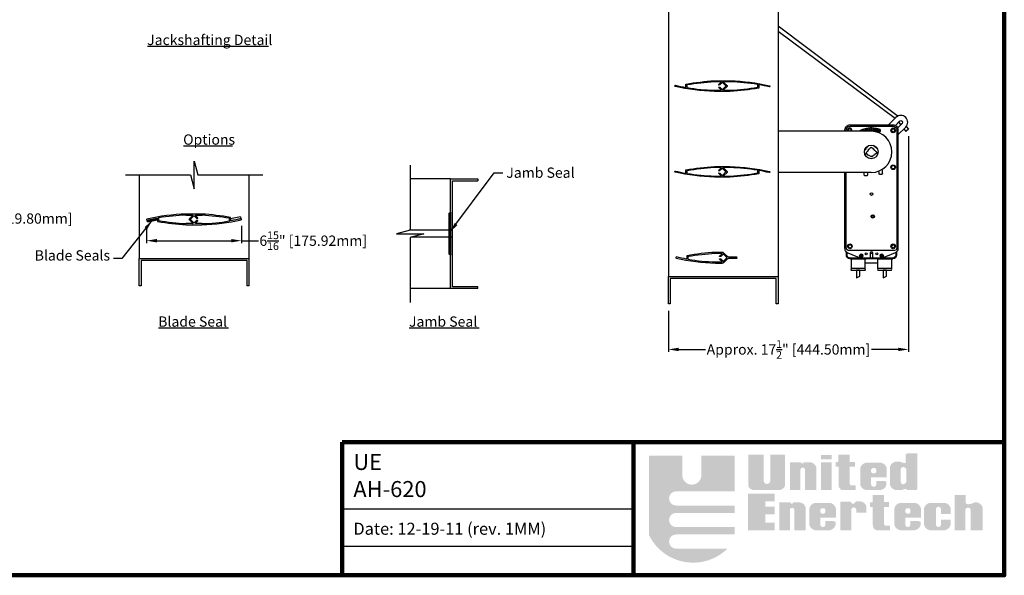
# Model space of a CAD drawing. Units: inches. Extents: x 390 to 514, y 13 to 92.
# Drawn here: x 442 to 514, y 13 to 53 of the extents above; entities that cross this region are included whole.
import ezdxf

# ---------------------------------------------------------------- set-up
doc = ezdxf.new("R2010")
doc.units = ezdxf.units.IN
doc.header["$MEASUREMENT"] = 0
doc.layers.add('Blades', color=251, linetype='Continuous', lineweight=25)
doc.layers.add('Dimensions', color=1, linetype='Continuous')
doc.styles.get("Standard").update_dxf_attribs({"font": 'ARIAL.TTF', "height": 0.75})
doc.dimstyles.get("Standard").update_dxf_attribs({"dimtxt": 0.18, "dimasz": 0.75, "dimexe": 0.18, "dimexo": 0.5, "dimgap": 0.25, "dimtad": 0, "dimtih": 1, "dimtoh": 1, "dimdec": 4, "dimzin": 0, "dimdsep": 46, "dimlunit": 5, "dimtxsty": 'Standard', "dimcen": 0, "dimadec": 3, "dimazin": 0, "dimtfac": 0.75, "dimtdec": 4, "dimtofl": 0, "dimtmove": 0, "dimatfit": 3, "dimfxl": 0, "dimtolj": 1, "dimtzin": 0, "dimarcsym": 0})

# ---------------------------------------------------------------- blocks, each defined once
blk = doc.blocks.new('*D12')
at = {"color": 0, "lineweight": -2}
for p, q in [((506.712, 44.505), (506.712, 28.779)), ((489.212, 31.774), (489.212, 28.779)), ((489.962, 28.959), (491.908, 28.959)), ((505.962, 28.959), (504.016, 28.959))]:
    blk.add_line(p, q, dxfattribs=at)
at = {"color": 0}
for points in [[(489.962, 29.084), (489.962, 28.834), (489.212, 28.959)], [(505.962, 29.084), (505.962, 28.834), (506.712, 28.959)]]:
    blk.add_solid(points, dxfattribs=at)
at = {"layer": 'Defpoints', "color": 0}
for p in [(506.712, 45.005), (489.212, 32.274), (506.712, 28.959)]:
    blk.add_point(p, dxfattribs=at)
at = {"color": 0, "insert": (497.962, 28.959), "char_height": 0.75, "attachment_point": 5}
blk.add_mtext('\\A1;Approx. 17{\\H0.750000x;\\S1/2;}" [444.50mm]', dxfattribs=at)
blk = doc.blocks.new('*D13')
at = {"layer": 'Defpoints', "color": 0}
for p in [(433.078, 36.997), (438.668, 36.997), (433.078, 36.218)]:
    blk.add_point(p, dxfattribs=at)
at = {"layer": 'Dimensions', "color": 0, "lineweight": -2}
for p, q in [((438.668, 37.747), (438.668, 38.497)), ((438.668, 38.497), (439.418, 38.497)), ((433.578, 36.997), (438.848, 36.997)), ((433.578, 36.218), (438.848, 36.218)), ((438.668, 35.468), (438.668, 34.718))]:
    blk.add_line(p, q, dxfattribs=at)
at = {"layer": 'Dimensions', "color": 0}
for points in [[(438.543, 37.747), (438.793, 37.747), (438.668, 36.997)], [(438.543, 35.468), (438.793, 35.468), (438.668, 36.218)]]:
    blk.add_solid(points, dxfattribs=at)
at = {"layer": 'Dimensions', "color": 0, "insert": (442.653, 38.497), "char_height": 0.75, "attachment_point": 5}
blk.add_mtext('\\A1;{\\H0.750000x;\\S3/4;}" [19.80mm]', dxfattribs=at)
blk = doc.blocks.new('*D14')
at = {"layer": 'Defpoints', "color": 0}
for p in [(451.189, 38.409), (458.115, 38.458), (451.189, 36.882)]:
    blk.add_point(p, dxfattribs=at)
at = {"layer": 'Dimensions', "color": 0, "lineweight": -2}
for p, q in [((451.189, 37.909), (451.189, 36.702)), ((458.115, 37.958), (458.115, 36.702)), ((451.939, 36.882), (457.365, 36.882)), ((458.115, 36.882), (459.35, 36.882))]:
    blk.add_line(p, q, dxfattribs=at)
at = {"layer": 'Dimensions', "color": 0}
for points in [[(451.939, 37.007), (451.939, 36.757), (451.189, 36.882)], [(457.365, 37.007), (457.365, 36.757), (458.115, 36.882)]]:
    blk.add_solid(points, dxfattribs=at)
at = {"layer": 'Dimensions', "color": 0, "insert": (463.333, 36.882), "char_height": 0.75, "attachment_point": 5}
blk.add_mtext('\\A1;6{\\H0.750000x;\\S15/16;}" [175.92mm]', dxfattribs=at)

msp = doc.modelspace()

# ---------------------------------------------------------------- hatches: boundary and pattern name
h = msp.add_hatch(color=4)
h.paths.add_polyline_path([(473.33464, 37.63979), (473.23623, 37.63979), (473.23623, 37.13979), (473.33464, 37.13979)])
h.paths.add_polyline_path([(473.33464, 37.13979), (473.23623, 37.13979), (473.23623, 35.88979), (473.33464, 35.82729)])
h.paths.add_polyline_path([(473.33464, 38.95229), (473.23623, 38.88979), (473.23623, 37.63979), (473.33464, 37.63979)])
msp.add_hatch(color=4).paths.add_polyline_path([(451.60279, 38.45816), (451.58897, 38.45535, 0.00622104), (451.23577, 38.37874), (451.26314, 38.24417), (451.98946, 38.39191), (451.98946, 38.39224), (451.96218, 38.52638, 0.0062965)])
h = msp.add_hatch(color=256)
h.paths.add_polyline_path([(494.0513, 21.23001), (491.61847, 21.23001), (491.61847, 19.80729, -1), (490.22405, 19.80729), (490.22405, 21.23001), (487.79122, 21.23001), (487.79122, 15.45019, 0.51277615), (493.51693, 14.44243), (489.77902, 14.44243, -1), (489.77902, 15.47983), (494.0513, 15.47983), (494.0513, 16.01335), (489.77902, 16.01335, -1), (489.77902, 17.05076), (494.0513, 17.05076), (494.0513, 17.58428), (489.77902, 17.58428, -1), (489.77902, 18.62168), (494.0513, 18.62168)])
h.paths.add_polyline_path([(496.15778, 21.28929), (495.03037, 21.28929), (495.03037, 19.007, 0.33108413), (495.48092, 18.71336), (497.25, 18.71336, 0.33108413), (497.70054, 19.007), (497.70054, 21.28929), (496.63247, 21.28929), (496.63247, 19.39233, -1), (496.15778, 19.39233)])
h.paths.add_polyline_path([(498.83057, 20.18097, -1), (499.16444, 20.18097), (499.16444, 18.71336), (499.99244, 18.71336), (499.99244, 20.35442, 0.29800323), (499.57487, 20.74134), (499.08169, 20.74134, -0.8397653), (498.86425, 20.74134), (498.06935, 20.74134), (498.06935, 18.71336), (498.83057, 18.71336)])
h.paths.add_polyline_path([(501.11551, 20.73555), (500.33847, 20.73555), (500.33847, 18.71336), (501.11551, 18.71336)])
h.paths.add_polyline_path([(501.11551, 21.27224), (500.32888, 21.27224), (500.32888, 20.95598), (501.11551, 20.95598)])
h.paths.add_polyline_path([(502.80389, 20.76557), (502.42016, 20.76557), (502.42016, 21.2831), (501.60475, 21.2831), (501.60475, 20.75599), (501.41289, 20.75599), (501.41289, 20.41097), (501.61435, 20.41097), (501.61435, 19.11715, 0.35440909), (501.869, 18.71336), (502.87088, 18.71336), (502.87088, 19.04896), (502.52317, 19.04896, -0.33472438), (502.42016, 19.26448), (502.42016, 20.41097), (502.80389, 20.41097)])
h.paths.add_polyline_path([(505.12531, 20.03677), (505.12531, 20.2034), (505.12531, 20.31497, 0.29800323), (504.70774, 20.70188), (503.61069, 20.70188, 0.29800323), (503.19312, 20.31497), (503.19312, 20.18974), (503.19312, 20.05043), (503.19312, 19.10028, 0.29800323), (503.61069, 18.71336), (504.68609, 18.71336, 0.29800323), (505.10366, 19.10028), (505.10366, 19.31687, 0.13119533), (504.86292, 19.38276), (504.36465, 19.38276), (504.36465, 19.14024, -1), (503.98293, 19.14024), (503.98293, 19.63365), (505.12531, 19.63365)])
h.paths.add_polyline_path([(503.98755, 20.05043), (503.98755, 20.18974, -0.25827309), (504.09419, 20.31267), (504.26371, 20.31267, -0.36784673), (504.35668, 20.18854), (504.35668, 20.05163, -0.36784673), (504.26371, 19.9275), (504.09419, 19.9275, -0.25827309)], flags=16)
h.paths.add_polyline_path([(507.35437, 21.392), (506.6334, 21.392), (506.55504, 21.34502), (506.50802, 21.31371), (506.50802, 20.6665), (506.33327, 20.6971), (506.2468, 20.72392), (506.06394, 20.78267), (505.77359, 20.78267, 0.29800323), (505.35602, 20.39575), (505.35602, 19.10028, 0.29800323), (505.77359, 18.71336), (506.18399, 18.71336), (506.2937, 18.74468), (506.33327, 18.76247), (506.5248, 18.80357), (506.63411, 18.71336), (507.29333, 18.71336), (507.35437, 18.78643)])
h.paths.add_polyline_path([(506.33327, 20.40274), (506.50802, 20.31373, -0.14852519), (506.54196, 20.20199), (506.54196, 19.32833, -0.14852519), (506.50802, 19.2166), (506.33327, 19.12758, -0.40290976), (506.14016, 19.32833), (506.14016, 20.20199, -0.40290976)], flags=16)
h.paths.add_polyline_path([(502.54474, 17.26657, -1), (502.90778, 17.26657), (502.90778, 17.07797), (503.6484, 17.07797), (503.6484, 17.4987, 0.29800323), (503.23083, 17.88561), (502.89326, 17.88561), (502.67543, 17.6873), (502.4576, 17.8759), (501.73151, 17.8759), (501.73151, 15.78677), (502.54474, 15.78677)])
h.paths.add_polyline_path([(501.41727, 17.11018), (501.41727, 17.27681), (501.41727, 17.38837, 0.29800323), (500.9997, 17.77529), (499.90265, 17.77529, 0.29800323), (499.48508, 17.38837), (499.48508, 17.26315), (499.48508, 17.12383), (499.48508, 16.17368, 0.29800323), (499.90265, 15.78677), (500.97805, 15.78677, 0.29800323), (501.39562, 16.17368), (501.39562, 16.39027, 0.13119533), (501.15488, 16.45616), (500.65661, 16.45616), (500.65661, 16.21365, -1), (500.27489, 16.21365), (500.27489, 16.70705), (501.41727, 16.70705)])
h.paths.add_polyline_path([(500.55568, 17.00091), (500.38615, 17.00091, -0.25827309), (500.27951, 17.12383), (500.27951, 17.26315, -0.25827309), (500.38615, 17.38608), (500.55568, 17.38608, -0.36784673), (500.64864, 17.26195), (500.64864, 17.12504, -0.36784673)], flags=16)
h.paths.add_polyline_path([(499.22529, 17.42782, 0.29800323), (498.80772, 17.81474), (498.31454, 17.81474, -0.8397653), (498.09711, 17.81474), (497.3022, 17.81474), (497.3022, 15.78677), (498.06342, 15.78677), (498.06342, 17.25438, -1), (498.39729, 17.25438), (498.39729, 15.78677), (499.22529, 15.78677)])
h.paths.add_polyline_path([(496.9515, 17.4937), (496.28434, 17.4937), (496.28434, 17.89199), (496.9515, 17.89199), (496.9515, 18.44471), (495.02325, 18.44471), (495.02325, 15.78677), (496.9515, 15.78677), (496.9515, 16.33949), (496.28434, 16.33949), (496.28434, 16.93285), (496.9515, 16.93285)])
h.paths.add_polyline_path([(504.91497, 17.48438), (505.29869, 17.48438), (505.29869, 17.83898), (504.91497, 17.83898), (504.91497, 18.3565), (504.09956, 18.3565), (504.09956, 17.82939), (503.9077, 17.82939), (503.9077, 17.48438), (504.10915, 17.48438), (504.10915, 16.19056, 0.35440909), (504.3638, 15.78677), (505.36568, 15.78677), (505.36568, 16.12237), (505.01797, 16.12237, -0.33472438), (504.91497, 16.33788)])
h.paths.add_polyline_path([(507.61468, 17.11018), (507.61468, 17.27681), (507.61468, 17.38837, 0.29800323), (507.19711, 17.77529), (506.10006, 17.77529, 0.29800323), (505.68249, 17.38837), (505.68249, 17.26315), (505.68249, 17.12383), (505.68249, 16.17368, 0.29800323), (506.10006, 15.78677), (507.17546, 15.78677, 0.29800323), (507.59303, 16.17368), (507.59303, 16.39027, 0.13119533), (507.35229, 16.45616), (506.85402, 16.45616), (506.85402, 16.21365, -1), (506.4723, 16.21365), (506.4723, 16.70705), (507.61468, 16.70705)])
h.paths.add_polyline_path([(506.47692, 17.12383), (506.47692, 17.26315, -0.25827309), (506.58356, 17.38608), (506.75308, 17.38608, -0.36784673), (506.84605, 17.26195), (506.84605, 17.12504, -0.36784673), (506.75308, 17.00091), (506.58356, 17.00091, -0.25827309)], flags=16)
h.paths.add_polyline_path([(508.71024, 17.31437, -1), (509.07329, 17.31437), (509.07329, 16.95764), (509.77844, 16.95764), (509.77844, 17.38837, 0.29800323), (509.36087, 17.77529), (508.26382, 17.77529, 0.29800323), (507.84625, 17.38837), (507.84625, 16.17368, 0.29800323), (508.26382, 15.78677), (509.36087, 15.78677, 0.29800323), (509.77844, 16.17368), (509.77844, 16.5654), (509.07329, 16.5654), (509.07329, 16.2027, -1), (508.71024, 16.2027)])
h.paths.add_polyline_path([(511.25019, 17.2316), (511.25019, 15.78677), (512.1215, 15.78677), (512.1215, 17.39119, 0.41182903), (511.51159, 17.81192, -0.11311645), (511.09045, 17.68135, -0.37431559), (510.87262, 17.81192), (510.87262, 18.36322), (510.07392, 18.36322), (510.07392, 15.78677), (510.84358, 15.78677), (510.84358, 17.2316, -1)])

# ---------------------------------------------------------------- linework, layer by layer
for p, q in [((489.21163, 57.07773), (489.21163, 34.27379)), ((497.21163, 57.07773), (497.21163, 34.27379)), ((497.21163, 52.54007), (505.94824, 45.96371)), ((497.21163, 52.13874), (505.74961, 45.81182)), ((505.26231, 45.32451), (505.79847, 45.86067)), ((505.75092, 45.28279), (506.06363, 45.59551)), ((505.9117, 45.09002), (506.24041, 45.41873)), ((505.9847, 45.51658), (506.14143, 45.31975)), ((506.55138, 45.20626), (506.71163, 45.00501)), ((503.99742, 44.85251), (497.21163, 44.85251)), ((505.94068, 44.58867), (506.50557, 45.15357)), ((506.37652, 45.02451), (506.51605, 44.84928)), ((506.71163, 45.00501), (506.51605, 44.84928)), ((450.65113, 41.66967), (450.65113, 35.58424)), ((458.65113, 41.66967), (458.65113, 35.58424)), ((503.99742, 41.85251), (497.21163, 41.85251)), ((473.33464, 41.38979), (470.40058, 41.38979)), ((473.33464, 33.38979), (473.33464, 41.38979)), ((473.33464, 41.38979), (475.33464, 41.38979)), ((473.46914, 41.25529), (475.33464, 41.25529)), ((473.46914, 33.52429), (473.46914, 41.25529)), ((475.33464, 41.38979), (475.33464, 41.25529)), ((473.40934, 37.63979), (470.3336, 37.63979)), ((473.40934, 37.13979), (470.46757, 37.13979)), ((473.33464, 33.38979), (470.40058, 33.38979)), ((475.33464, 33.38979), (473.33464, 33.38979)), ((475.33464, 33.52429), (473.46914, 33.52429)), ((475.33464, 33.38979), (475.33464, 33.52429)), ((465.44871, 17.35145), (486.67832, 17.35145)), ((465.44871, 14.61939), (486.67832, 14.61939))]:
    msp.add_line(p, q)
at = {"color": 4}
for p, q in [((451.23484, 38.38332), (451.96122, 38.53107)), ((451.26314, 38.24417), (451.23484, 38.38332)), ((451.26314, 38.24417), (451.98953, 38.39192)), ((451.98953, 38.39192), (451.96122, 38.53107)), ((458.03487, 38.6212), (457.30848, 38.47345)), ((457.30848, 38.47345), (457.33679, 38.3343)), ((458.06317, 38.48205), (457.33679, 38.3343)), ((458.03487, 38.6212), (458.06317, 38.48205))]:
    msp.add_line(p, q, dxfattribs=at)
at = {"color": 7}
for p, q in [((504.10341, 35.94495), (503.92132, 35.94495)), ((503.31383, 35.84786), (503.20616, 35.73509)), ((503.20743, 35.84909), (503.31253, 35.73394)), ((504.48409, 35.24689), (503.5332, 35.24689)), ((504.81347, 35.84786), (504.70584, 35.73509)), ((504.7071, 35.84909), (504.81224, 35.73394)), ((503.15946, 34.723), (502.91559, 34.723)), ((502.91559, 34.723), (502.91754, 34.16524)), ((503.15746, 34.28917), (503.15946, 34.723)), ((505.09883, 34.72572), (504.85496, 34.72572)), ((504.85496, 34.72572), (504.85695, 34.16796)), ((505.09683, 34.29189), (505.09883, 34.72572)), ((502.91754, 34.16524), (503.15746, 34.28917)), ((504.85695, 34.16796), (505.09683, 34.29189))]:
    msp.add_line(p, q, dxfattribs=at)
at = {"lineweight": 100}
for p, q in [((513.69086, 22.20073), (465.44871, 22.20073)), ((465.44871, 22.20073), (465.44871, 12.50218)), ((486.67832, 22.20073), (486.67832, 12.50218))]:
    msp.add_line(p, q, dxfattribs=at)
msp.add_lwpolyline([(390.18116, 12.50218), (513.69086, 12.50218), (513.69086, 92.42022), (390.18116, 92.42022)], close=True, dxfattribs=at)
for points in [[(449.65113, 41.66967), (454.38318, 41.66967), (454.65113, 40.66967), (454.65113, 42.66967), (454.91908, 41.66967), (459.65113, 41.66967)], [(470.40058, 42.38979), (470.40058, 37.65774), (469.40058, 37.38979), (471.40058, 37.38979), (470.40058, 37.12184), (470.40058, 32.38979)]]:
    msp.add_lwpolyline(points)
at = {"color": 4}
msp.add_lwpolyline([(473.23623, 35.88979), (473.23623, 38.88979), (473.33464, 38.95229), (473.33464, 35.82729)], close=True, dxfattribs=at)
for points in [[(458.51663, 33.58424), (458.51663, 35.44974), (450.78563, 35.44974), (450.78563, 33.58424), (450.65113, 33.58424), (450.65113, 35.58424), (458.65113, 35.58424), (458.65113, 33.58424)], [(497.07713, 32.27379), (497.07713, 34.13929), (489.34613, 34.13929), (489.34613, 32.27379), (489.21163, 32.27379), (489.21163, 34.27379), (497.21163, 34.27379), (497.21163, 32.27379)]]:
    msp.add_lwpolyline(points, close=True)
for centre, radius in [((506.15202, 45.50712), 0.125), ((503.99742, 43.35251), 0.5)]:
    msp.add_circle(centre, radius)
at = {"color": 7}
for centre, radius in [((504.44046, 44.9501), 0.04235), ((504.57811, 44.90377), 0.04236), ((504.00625, 40.28049), 0.09636), ((504.10334, 38.65071), 0.12435), ((504.10334, 38.65071), 0.07105), ((503.62204, 35.92535), 0.07224), ((504.40445, 35.92992), 0.07224), ((503.26145, 35.78885), 0.02454), ((504.7591, 35.79008), 0.02454)]:
    msp.add_circle(centre, radius, dxfattribs=at)
for centre, radius, start, end in [((506.15202, 45.50712), 0.5, 315, 135), ((503.99742, 43.35251), 1.5, 270, 90)]:
    msp.add_arc(centre, radius, start, end)
for centre, major_axis, ratio, start_param, end_param in [((502.42923, 44.92065), (0, 0.17236), 0.94772, 4.30594792, 8.26042269), ((502.42923, 44.92064), (0, 0.12503), 0.947635, 4.13610679, 8.43026382), ((503.30877, 44.8469), (0, 0.04235), 0.968764, -1.43782572, 1.43782572)]:
    msp.add_ellipse(centre, major_axis=major_axis, ratio=ratio, start_param=start_param, end_param=end_param, dxfattribs=at)
for centre, major_axis, ratio in [((503.43715, 44.90647), (0, -0.04235), 0.968764), ((503.57879, 44.95014), (0, -0.04235), 0.968764), ((503.71782, 44.98191), (0, -0.04235), 0.96967), ((503.86606, 45.00043), (0, -0.04235), 0.968764), ((504.01426, 45.00969), (0, -0.04235), 0.96967), ((504.15322, 44.99776), (0, -0.04235), 0.96967), ((504.29621, 44.98055), (0, -0.04235), 0.96967), ((505.59201, 44.92065), (0, -0.17236), 0.948165), ((505.59201, 44.92064), (0, -0.12503), 0.948248), ((505.59201, 42.23597), (0, -0.17236), 0.948165), ((505.59201, 42.23601), (0, -0.12504), 0.948175), ((502.43901, 36.47178), (0, -0.17234), 0.948048), ((502.43901, 36.4718), (0, -0.12504), 0.947869), ((505.59201, 36.47178), (0, -0.17234), 0.94827), ((505.59201, 36.4718), (0, -0.12504), 0.948175), ((503.26218, 35.78687), (0, -0.12912), 0.948181), ((504.76186, 35.78687), (0, -0.12912), 0.948478)]:
    msp.add_ellipse(centre, major_axis=major_axis, ratio=ratio, dxfattribs=at)
for points in [[(502.08091, 44.98808), (502.08183, 45.04824), (502.13436, 45.1664), (502.19537, 45.22095)], [(502.19537, 45.22095), (502.25944, 45.27819), (502.37486, 45.32089), (502.43981, 45.31991)], [(502.43981, 45.31991), (502.4961, 45.31907), (505.56241, 45.32566), (505.59891, 45.32474)], [(505.59147, 45.217), (505.62982, 45.21395), (505.69485, 45.19272), (505.74922, 45.14629)], [(505.59891, 45.32474), (505.63772, 45.32377), (505.72123, 45.32185), (505.82622, 45.22722)], [(505.82622, 45.22722), (505.92545, 45.13778), (505.93995, 44.97386), (505.94048, 44.9386)], [(502.08028, 44.85251), (502.08049, 44.937), (502.0807, 44.98426), (502.08091, 44.98808)], [(502.17297, 44.85251), (502.173, 44.90212), (502.17303, 44.92884), (502.17305, 44.92986)], [(502.17305, 44.92986), (502.17305, 44.98032), (502.21703, 45.09318), (502.26811, 45.1443)], [(503.36153, 44.9779), (503.28212, 44.94525), (503.23063, 44.9207), (503.12269, 44.85251)], [(503.77074, 45.08112), (503.59497, 45.05357), (503.5031, 45.03613), (503.36153, 44.9779)], [(503.55802, 44.85251), (503.63071, 44.87533), (503.68214, 44.88781), (503.78002, 44.89979)], [(504.30679, 45.06791), (504.13071, 45.10099), (503.94812, 45.10892), (503.77074, 45.08112)], [(503.78002, 44.89979), (503.87013, 44.91084), (503.9084, 44.92098), (504.00763, 44.91968)], [(504.00763, 44.91968), (504.09973, 44.91845), (504.14927, 44.91968), (504.2181, 44.9104)], [(504.2181, 44.9104), (504.2824, 44.90175), (504.32692, 44.89406), (504.39015, 44.87598)], [(504.63901, 44.97526), (504.5821, 45.0057), (504.38279, 45.05363), (504.30679, 45.06791)], [(504.39015, 44.87598), (504.45342, 44.8579), (504.49464, 44.84903), (504.52915, 44.83495)], [(504.52915, 44.83495), (504.56485, 44.8204), (504.59422, 44.81365), (504.62259, 44.81711)], [(504.62259, 44.81711), (504.64959, 44.8204), (504.66811, 44.85215), (504.67605, 44.87334)], [(504.67605, 44.87334), (504.68398, 44.89452), (504.67858, 44.95411), (504.63901, 44.97526)], [(505.74922, 45.14629), (505.81142, 45.09315), (505.86019, 44.98438), (505.86065, 44.93927)], [(505.86065, 44.93927), (505.86157, 44.93927), (505.85965, 36.5134), (505.85981, 36.46693)], [(505.94048, 44.9386), (505.94129, 44.93935), (505.93972, 36.50381), (505.93956, 36.46463)], [(503.80816, 43.81531), (503.75924, 43.76598), (503.69609, 43.69197), (503.66269, 43.65271)], [(503.66269, 43.65271), (503.63422, 43.61922), (503.56064, 43.52607), (503.50896, 43.45935)], [(503.65632, 43.21002), (503.65632, 43.21002), (503.61079, 43.17788), (503.54794, 43.13349)], [(503.68355, 43.20607), (503.68355, 43.20607), (503.65632, 43.21002), (503.65632, 43.21002)], [(503.68032, 43.18215), (503.68032, 43.18215), (503.68355, 43.20607), (503.68355, 43.20607)], [(503.70072, 43.17536), (503.70072, 43.17536), (503.68032, 43.18215), (503.68032, 43.18215)], [(503.70632, 43.15097), (503.70632, 43.15097), (503.70072, 43.17536), (503.70072, 43.17536)], [(503.735, 43.15128), (503.735, 43.15128), (503.70632, 43.15097), (503.70632, 43.15097)], [(503.74022, 43.11485), (503.74022, 43.11485), (503.735, 43.15128), (503.735, 43.15128)], [(503.77388, 43.13015), (503.77388, 43.13015), (503.74022, 43.11485), (503.74022, 43.11485)], [(503.76821, 43.43671), (503.76821, 43.43671), (503.76576, 43.48583), (503.76821, 43.49074)], [(503.76821, 43.49074), (503.77066, 43.49561), (503.80011, 43.49561), (503.80011, 43.49561)], [(503.77925, 43.08828), (503.77925, 43.08828), (503.77388, 43.13015), (503.77388, 43.13015)], [(503.80502, 43.11159), (503.80502, 43.11159), (503.77925, 43.08828), (503.77925, 43.08828)], [(503.80011, 43.49561), (503.80011, 43.49561), (503.82711, 43.51283), (503.82711, 43.51283)], [(503.81361, 43.07724), (503.81361, 43.07724), (503.80502, 43.11159), (503.80502, 43.11159)], [(503.84666, 43.08859), (503.84666, 43.08859), (503.81361, 43.07724), (503.81361, 43.07724)], [(503.82465, 43.55209), (503.82465, 43.55209), (503.83938, 43.56923), (503.83938, 43.56923)], [(503.82711, 43.51283), (503.82711, 43.51283), (503.82465, 43.55209), (503.82465, 43.55209)], [(503.83938, 43.56923), (503.83938, 43.56923), (503.86882, 43.56682), (503.86882, 43.56682)], [(503.85184, 43.05741), (503.85184, 43.05741), (503.84666, 43.08859), (503.84666, 43.08859)], [(503.87619, 43.08092), (503.87619, 43.08092), (503.85184, 43.05741), (503.85184, 43.05741)], [(503.86882, 43.56682), (503.86882, 43.56682), (503.886, 43.5889), (503.886, 43.5889)], [(503.886, 43.5889), (503.886, 43.5889), (503.87619, 43.61835), (503.87864, 43.62571)], [(503.89336, 43.04165), (503.89336, 43.04165), (503.87619, 43.08092), (503.87619, 43.08092)], [(503.87864, 43.62571), (503.88109, 43.63308), (503.92036, 43.63062), (503.92036, 43.63062)], [(503.90901, 43.06777), (503.90901, 43.06777), (503.89336, 43.04165), (503.89336, 43.04165)], [(503.94022, 43.03659), (503.94022, 43.03659), (503.90901, 43.06777), (503.90901, 43.06777)], [(503.92036, 43.63062), (503.92036, 43.63062), (503.93508, 43.65022), (503.93508, 43.65022)], [(503.93508, 43.65022), (503.93508, 43.65022), (503.95717, 43.67479), (503.95717, 43.67479)], [(503.95579, 43.06777), (503.95579, 43.06777), (503.94022, 43.03659), (503.94022, 43.03659)], [(504.01817, 42.99499), (504.01817, 42.99499), (503.95579, 43.06777), (503.95579, 43.06777)], [(504.02097, 43.66743), (504.02097, 43.66743), (504.02097, 43.66498), (504.03324, 43.65516)], [(504.03324, 43.65516), (504.04551, 43.64535), (504.07005, 43.64535), (504.07742, 43.64044)], [(504.09617, 43.07298), (504.09617, 43.07298), (504.039, 43.0002), (504.039, 43.0002)], [(504.07742, 43.64044), (504.08478, 43.63549), (504.08236, 43.61099), (504.08723, 43.60363)], [(504.08723, 43.60363), (504.09214, 43.59626), (504.12159, 43.60363), (504.13386, 43.59381)], [(504.11699, 43.0522), (504.11699, 43.0522), (504.09617, 43.07298), (504.09617, 43.07298)], [(504.13256, 43.08859), (504.13256, 43.08859), (504.11699, 43.0522), (504.11699, 43.0522)], [(504.16208, 43.07847), (504.16208, 43.07847), (504.13256, 43.08859), (504.13256, 43.08859)], [(504.13386, 43.59381), (504.14613, 43.58396), (504.15104, 43.56923), (504.15104, 43.56923)], [(504.15104, 43.56923), (504.15104, 43.56923), (504.14368, 43.54964), (504.15595, 43.53737)], [(504.19398, 43.09564), (504.19398, 43.09564), (504.15855, 43.10937), (504.15855, 43.10937)], [(504.15855, 43.10937), (504.15855, 43.10937), (504.16208, 43.07847), (504.16208, 43.07847)], [(504.1949, 43.12498), (504.1949, 43.12498), (504.19398, 43.09564), (504.19398, 43.09564)], [(504.22834, 43.12264), (504.22834, 43.12264), (504.1949, 43.12498), (504.1949, 43.12498)], [(504.21975, 43.48825), (504.2222, 43.47602), (504.24674, 43.46129), (504.24674, 43.46129)], [(504.23654, 43.15097), (504.23654, 43.15097), (504.22834, 43.12264), (504.22834, 43.12264)], [(504.26515, 43.15086), (504.26515, 43.15086), (504.23654, 43.15097), (504.23654, 43.15097)], [(504.24674, 43.46129), (504.24674, 43.46129), (504.28463, 43.43177), (504.3081, 43.41463)], [(504.26645, 43.18583), (504.26645, 43.18583), (504.26515, 43.15086), (504.26515, 43.15086)], [(504.2946, 43.17904), (504.2946, 43.17904), (504.26645, 43.18583), (504.26645, 43.18583)], [(504.29767, 43.21183), (504.29767, 43.21183), (504.2946, 43.17904), (504.2946, 43.17904)], [(504.32163, 43.20849), (504.32163, 43.20849), (504.29767, 43.21183), (504.29767, 43.21183)], [(504.3081, 43.41463), (504.32635, 43.40132), (504.38133, 43.3593), (504.40541, 43.33944)], [(504.32489, 43.23414), (504.32489, 43.23414), (504.32163, 43.20849), (504.32163, 43.20849)], [(504.34491, 43.24288), (504.34491, 43.24288), (504.32489, 43.23414), (504.32489, 43.23414)], [(504.36212, 43.27724), (504.36212, 43.27724), (504.34372, 43.26371), (504.34372, 43.26371)], [(504.34372, 43.26371), (504.34372, 43.26371), (504.34491, 43.24288), (504.34491, 43.24288)], [(504.4798, 43.22095), (504.41127, 43.25373), (504.36212, 43.27724), (504.36212, 43.27724)], [(504.40541, 43.33944), (504.42957, 43.31953), (504.44031, 43.30266), (504.44521, 43.28545)], [(504.44521, 43.28545), (504.45012, 43.26827), (504.45534, 43.23794), (504.45534, 43.23794)], [(504.45534, 43.23794), (504.45534, 43.23794), (504.46532, 43.23312), (504.48102, 43.22553)], [(504.039, 43.0002), (504.039, 43.0002), (504.01817, 42.99499), (504.01817, 42.99499)], [(502.07735, 36.32636), (502.07582, 36.36771), (502.07634, 39.38982), (502.07761, 41.85251)], [(502.17179, 36.44143), (502.17147, 36.497), (502.17181, 39.44611), (502.17223, 41.85251)], [(503.49305, 41.64186), (503.49112, 41.65516), (503.48104, 41.76022), (503.47232, 41.85251)], [(503.51138, 41.60643), (503.49915, 41.61376), (503.49428, 41.63327), (503.49305, 41.64186)], [(503.68247, 41.6174), (503.68247, 41.6174), (503.54804, 41.6003), (503.54804, 41.6003)], [(503.70809, 41.6345), (503.69712, 41.62231), (503.68247, 41.6174), (503.68247, 41.6174)], [(503.70259, 41.85251), (503.71073, 41.76361), (503.71909, 41.67238), (503.71909, 41.67238)], [(503.71909, 41.67238), (503.71909, 41.65896), (503.71629, 41.64355), (503.70809, 41.6345)], [(504.57953, 41.7406), (504.57755, 41.75441), (504.5668, 41.86664), (504.55786, 41.96115)], [(504.59782, 41.70517), (504.58563, 41.71253), (504.5808, 41.73205), (504.57953, 41.7406)], [(504.63452, 41.69907), (504.63452, 41.69907), (504.61128, 41.69712), (504.59782, 41.70517)], [(504.76892, 41.71617), (504.76892, 41.71617), (504.63452, 41.69907), (504.63452, 41.69907)], [(504.79461, 41.73327), (504.78356, 41.72104), (504.76892, 41.71617), (504.76892, 41.71617)], [(504.77802, 42.07163), (504.78669, 41.97702), (504.80557, 41.77116), (504.80557, 41.77116)], [(504.80557, 41.77116), (504.80557, 41.75774), (504.80281, 41.74236), (504.79461, 41.73327)], [(503.54804, 41.6003), (503.54804, 41.6003), (503.5248, 41.59838), (503.51138, 41.60643)], [(502.22923, 36.22049), (502.17907, 36.28518), (502.17232, 36.34745), (502.17179, 36.44143)], [(502.19755, 35.74663), (502.19495, 35.80695), (502.19663, 35.95131), (502.19809, 36.042)], [(502.38276, 36.16635), (502.34733, 36.16788), (502.27118, 36.16635), (502.22923, 36.22049)], [(502.24326, 35.77202), (502.24096, 35.82102), (502.24219, 35.93275), (502.24349, 36.01274)], [(503.30409, 35.57243), (503.30409, 35.57243), (502.31681, 35.96746), (502.31681, 35.96746)], [(505.60812, 36.1619), (505.57629, 36.16224), (502.41826, 36.16477), (502.38276, 36.16635)], [(504.11032, 35.98513), (504.10901, 36.0272), (504.06607, 36.06569), (504.01446, 36.06608)], [(504.10917, 35.5852), (504.10917, 35.5852), (504.11062, 35.97459), (504.11032, 35.98513)], [(505.74662, 35.9971), (505.74662, 35.9971), (504.74806, 35.5852), (504.74806, 35.5852)], [(505.80804, 36.19948), (505.76103, 36.16604), (505.6399, 36.16159), (505.60812, 36.1619)], [(505.90149, 36.15197), (505.84677, 36.05166), (505.74662, 35.9971), (505.74662, 35.9971)], [(505.77905, 36.0127), (505.77909, 35.95162), (505.77909, 35.87531), (505.77898, 35.84947)], [(505.85981, 36.46693), (505.85996, 36.41601), (505.87323, 36.24583), (505.80804, 36.19948)], [(505.82476, 36.04917), (505.82484, 35.97758), (505.82488, 35.86803), (505.82468, 35.83425)], [(505.93956, 36.46463), (505.93933, 36.42548), (505.94278, 36.2277), (505.90149, 36.15197)], [(502.26922, 35.62266), (502.23498, 35.65292), (502.20139, 35.70982), (502.19755, 35.74663)], [(502.31316, 35.66239), (502.27976, 35.68915), (502.2471, 35.73946), (502.24326, 35.77202)], [(502.49495, 35.56603), (502.49495, 35.56603), (503.61924, 35.56818), (503.61924, 35.56818)], [(502.53483, 35.54391), (502.52425, 35.55656), (502.49495, 35.56603), (502.49495, 35.56603)], [(502.54557, 35.51085), (502.54557, 35.51085), (502.54534, 35.53125), (502.53483, 35.54391)], [(502.54557, 34.8633), (502.54557, 34.8633), (502.54557, 35.51085), (502.54557, 35.51085)], [(503.91668, 35.57466), (503.91668, 35.57466), (503.30409, 35.57243), (503.30409, 35.57243)], [(503.53101, 35.50617), (503.53101, 35.50617), (503.52963, 34.86291), (503.52963, 34.86291)], [(503.54896, 35.55081), (503.53193, 35.53194), (503.53101, 35.50617), (503.53101, 35.50617)], [(503.61924, 35.56818), (503.61924, 35.56818), (503.55985, 35.56292), (503.54896, 35.55081)], [(504.74806, 35.5852), (504.74806, 35.5852), (504.10917, 35.5852), (504.10917, 35.5852)], [(504.43436, 35.56875), (504.43436, 35.56875), (505.55865, 35.5709), (505.55865, 35.5709)], [(504.4742, 35.54667), (504.4637, 35.55932), (504.43436, 35.56875), (504.43436, 35.56875)], [(504.48502, 35.51358), (504.48502, 35.51358), (504.48479, 35.53401), (504.4742, 35.54667)], [(504.48502, 34.86602), (504.48502, 34.86602), (504.48502, 35.51358), (504.48502, 35.51358)], [(505.47038, 35.50894), (505.47038, 35.50894), (505.469, 34.86567), (505.469, 34.86567)], [(505.48833, 35.55357), (505.4713, 35.5347), (505.47038, 35.50894), (505.47038, 35.50894)], [(505.55865, 35.5709), (505.55865, 35.5709), (505.4993, 35.56569), (505.48833, 35.55357)], [(505.77898, 35.84947), (505.77852, 35.78916), (505.75336, 35.715), (505.71053, 35.6778)], [(505.82468, 35.83425), (505.8243, 35.76603), (505.79846, 35.68217), (505.75459, 35.64007)], [(502.57172, 34.86084), (502.57172, 34.86084), (502.50147, 34.81487), (502.50377, 34.76889)], [(502.50377, 34.76889), (502.50573, 34.72898), (502.54771, 34.72491), (502.54771, 34.72491)], [(503.52963, 34.86291), (503.52963, 34.86291), (502.54557, 34.8633), (502.54557, 34.8633)], [(502.54771, 34.72491), (502.54771, 34.72491), (503.51529, 34.72691), (503.51529, 34.72691)], [(503.51928, 34.86084), (503.51928, 34.86084), (502.57172, 34.86084), (502.57172, 34.86084)], [(504.51109, 34.8636), (504.51109, 34.8636), (504.44092, 34.81759), (504.44314, 34.77162)], [(504.44314, 34.77162), (504.44514, 34.7317), (504.48716, 34.72763), (504.48716, 34.72763)], [(505.469, 34.86567), (505.469, 34.86567), (504.48502, 34.86602), (504.48502, 34.86602)], [(504.48716, 34.72763), (504.48716, 34.72763), (505.4547, 34.72963), (505.4547, 34.72963)], [(505.45873, 34.8636), (505.45873, 34.8636), (504.51109, 34.8636), (504.51109, 34.8636)]]:
    msp.add_open_spline(points, degree=3, dxfattribs=at)
for points, knots in [([(502.26811, 45.1443), (502.31926, 45.19541), (502.41658, 45.22482), (502.44863, 45.22482), (502.4726, 45.22482), (505.59132, 45.21794), (505.59147, 45.217)], [10, 10, 10, 10, 11, 11, 11, 12, 12, 12, 12]), ([(504.44432, 43.57673), (504.40648, 43.60885), (504.36808, 43.64068), (504.34, 43.66252), (504.27986, 43.7093), (504.1701, 43.79896), (504.12198, 43.83675)], [2.57616833, 2.57616833, 2.57616833, 2.57616833, 3, 3, 3, 3.90759808, 3.90759808, 3.90759808, 3.90759808]), ([(503.58661, 43.15696), (503.58661, 43.15696), (503.57189, 43.17663), (503.58416, 43.20607), (503.59643, 43.23552), (503.61361, 43.26739), (503.63324, 43.28947), (503.65287, 43.31156), (503.76821, 43.43671), (503.76821, 43.43671)], [12, 12, 12, 12, 13, 13, 13, 14, 14, 14, 15, 15, 15, 15]), ([(503.95717, 43.67479), (503.95717, 43.67479), (503.96457, 43.68461), (503.98416, 43.68461), (504.0038, 43.68461), (504.02097, 43.66743), (504.02097, 43.66743)], [26, 26, 26, 26, 27, 27, 27, 28, 28, 28, 28]), ([(504.15595, 43.53737), (504.16822, 43.52506), (504.20993, 43.54715), (504.21484, 43.53242), (504.21975, 43.5177), (504.2173, 43.50052), (504.21975, 43.48825)], [34, 34, 34, 34, 35, 35, 35, 36, 36, 36, 36]), ([(502.31681, 35.96746), (502.31681, 35.96746), (502.2099, 36.01627), (502.15879, 36.08015), (502.10768, 36.14403), (502.08037, 36.24476), (502.07735, 36.32636)], [14, 14, 14, 14, 15, 15, 15, 16, 16, 16, 16]), ([(504.01446, 36.06608), (503.96227, 36.06638), (503.91668, 36.01684), (503.91668, 35.98705), (503.91668, 35.97045), (503.91668, 35.57466), (503.91668, 35.57466)], [10, 10, 10, 10, 11, 11, 11, 12, 12, 12, 12]), ([(505.75459, 35.64007), (505.70804, 35.59556), (505.65965, 35.57424), (505.5802, 35.57424), (505.50658, 35.57424), (502.47961, 35.56645), (502.42808, 35.56645), (502.37655, 35.56645), (502.30216, 35.5936), (502.26922, 35.62266)], [2, 2, 2, 2, 3, 3, 3, 4, 4, 4, 5, 5, 5, 5]), ([(505.71053, 35.6778), (505.66525, 35.63839), (505.61805, 35.6196), (505.54063, 35.6196), (505.46885, 35.6196), (502.51834, 35.61273), (502.46803, 35.61273), (502.4178, 35.61273), (502.34533, 35.6367), (502.31316, 35.66239)], [2, 2, 2, 2, 3, 3, 3, 4, 4, 4, 5, 5, 5, 5]), ([(503.51529, 34.72691), (503.51529, 34.72691), (503.56725, 34.73691), (503.56725, 34.76889), (503.56725, 34.81487), (503.51928, 34.86084), (503.51928, 34.86084)], [0, 0, 0, 0, 1, 1, 1, 2, 2, 2, 2]), ([(505.4547, 34.72963), (505.4547, 34.72963), (505.50666, 34.73964), (505.50666, 34.77162), (505.50666, 34.81759), (505.45873, 34.8636), (505.45873, 34.8636)], [0, 0, 0, 0, 1, 1, 1, 2, 2, 2, 2])]:
    msp.add_open_spline(points, degree=3, knots=knots, dxfattribs=at)
at = {"layer": 'Blades'}
for p, q in [((490.56146, 48.21303), (490.56146, 48.05048)), ((493.0361, 48.45815), (492.56568, 48.45815)), ((492.87741, 48.26083), (493.04741, 48.43083)), ((492.95404, 48.23095), (492.88978, 48.23095)), ((493.13278, 48.40306), (492.96536, 48.23564)), ((493.39724, 48.15826), (493.15244, 48.40306)), ((493.15244, 47.8938), (493.39724, 48.1386)), ((493.2378, 48.43083), (493.37469, 48.29394)), ((493.50889, 48.13712), (493.2378, 47.86603)), ((493.72122, 48.45815), (493.24911, 48.45815)), ((493.40367, 48.26496), (493.50889, 48.15975)), ((495.72428, 48.08281), (495.72428, 48.24737)), ((492.57039, 47.83872), (493.03611, 47.83872)), ((493.04742, 47.86603), (492.87681, 48.03667)), ((492.88776, 48.06309), (492.95689, 48.06309)), ((492.96821, 48.05841), (493.13278, 47.8938)), ((493.24911, 47.83872), (493.71957, 47.83872)), ((490.56146, 41.96303), (490.56146, 41.80048)), ((493.0361, 42.20815), (492.56568, 42.20815)), ((493.04742, 41.61603), (492.87681, 41.78667)), ((492.87741, 42.01083), (493.04741, 42.18083)), ((492.88776, 41.81309), (492.95689, 41.81309)), ((492.95404, 41.98095), (492.88978, 41.98095)), ((493.13278, 42.15306), (492.96536, 41.98564)), ((492.96821, 41.80841), (493.13278, 41.6438)), ((493.39724, 41.90826), (493.15244, 42.15306)), ((493.15244, 41.6438), (493.39724, 41.8886)), ((493.2378, 42.18083), (493.37469, 42.04394)), ((493.50889, 41.88712), (493.2378, 41.61603)), ((493.72122, 42.20815), (493.24911, 42.20815)), ((493.40367, 42.01496), (493.50889, 41.90975)), ((495.72428, 41.83281), (495.72428, 41.99737)), ((492.57039, 41.58872), (493.03611, 41.58872)), ((493.24911, 41.58872), (493.71957, 41.58872)), ((452.06944, 38.53141), (452.06944, 38.36885)), ((454.07251, 38.74218), (454.54463, 38.74218)), ((454.54463, 38.12275), (454.07416, 38.12275)), ((454.39006, 38.549), (454.28485, 38.44378)), ((454.28485, 38.42115), (454.55594, 38.15007)), ((454.3965, 38.4423), (454.6413, 38.6871)), ((454.6413, 38.17784), (454.3965, 38.42264)), ((454.55594, 38.71487), (454.41905, 38.57798)), ((454.66096, 38.6871), (454.82838, 38.51968)), ((454.82553, 38.34244), (454.66096, 38.17784)), ((454.91633, 38.54486), (454.74632, 38.71487)), ((454.74632, 38.15006), (454.91692, 38.32071)), ((455.22335, 38.12275), (454.75763, 38.12275)), ((454.75764, 38.74218), (455.22806, 38.74218)), ((454.90598, 38.34713), (454.83685, 38.34713)), ((454.8397, 38.51499), (454.90396, 38.51499)), ((457.23226, 38.33251), (457.23226, 38.49707))]:
    msp.add_line(p, q, dxfattribs=at)
for points in [[(492.56312, 48.53815), (493.72238, 48.53815, -0.00719272), (493.72284, 48.53814, -0.04933879), (496.57485, 48.17291, -1), (496.55692, 48.09494, 0.01289102), (495.82305, 48.24385, 0.46626854), (495.80428, 48.22809), (495.80428, 48.01516, -0.36565418), (495.79096, 47.99939, -0.02637459), (493.72311, 47.75875, -0.01577991), (493.7221, 47.75872), (492.56901, 47.75872, -0.04948293), (489.7088, 48.12579, -1), (489.72677, 48.20374, 0.01292806), (490.46268, 48.05405, 0.46639372), (490.48146, 48.06981), (490.48146, 48.28067, -0.36560343), (490.49477, 48.29644, -0.02620349), (492.5621, 48.53812, -0.01599571)], [(492.56312, 42.28815), (493.72238, 42.28815, -0.00719272), (493.72284, 42.28814, -0.04933879), (496.57485, 41.92291, -1), (496.55692, 41.84494, 0.01289102), (495.82305, 41.99385, 0.46626854), (495.80428, 41.97809), (495.80428, 41.76516, -0.36565418), (495.79096, 41.74939, -0.02637459), (493.72311, 41.50875, -0.01577991), (493.7221, 41.50872), (492.56901, 41.50872, -0.04948293), (489.7088, 41.87579, -1), (489.72677, 41.95374, 0.01292806), (490.46268, 41.80405, 0.46639372), (490.48146, 41.81981), (490.48146, 42.03067, -0.36560343), (490.49477, 42.04644, -0.02620349), (492.5621, 42.28812, -0.01599571)], [(455.23062, 38.82218), (454.07136, 38.82218, 0.00719272), (454.0709, 38.82218, 0.04933879), (451.21889, 38.45695, 1), (451.23681, 38.37898, -0.01289102), (451.97069, 38.52788, -0.46626854), (451.98946, 38.51213), (451.98946, 38.2992, 0.36565418), (452.00278, 38.28342, 0.02637459), (454.07063, 38.04278, 0.01577991), (454.07164, 38.04275), (455.22473, 38.04275, 0.04948293), (458.08493, 38.40982, 1), (458.06697, 38.48778, -0.01292806), (457.33106, 38.33809, -0.46639372), (457.31228, 38.35385), (457.31228, 38.56471, 0.36560343), (457.29897, 38.58048, 0.02620349), (455.23164, 38.82215, 0.01599571)], [(489.78433, 35.61944, 0.04948754), (492.64479, 35.2523), (493.14212, 35.2523, 0.19891237), (493.25526, 35.29917), (493.51125, 35.55516, -0.19891237), (493.62438, 35.60202), (494.17839, 35.60202, 1), (494.17839, 35.68202), (493.62438, 35.68202, -0.19891237), (493.51125, 35.72888), (493.25526, 35.98487, 0.19891237), (493.14212, 36.03174), (492.63839, 36.03174, 0.02620994), (490.57056, 35.79003, 0.36560343), (490.55725, 35.77426), (490.55725, 35.56315, -0.46634342), (490.53847, 35.54739, -0.01384073), (489.8028, 35.6983, 0.98181981)], [(490.65168, 35.52797, 0.03200266), (492.64479, 35.3333), (493.10877, 35.3333, 0.66817864), (493.12008, 35.36062), (493.04702, 35.43367, 0.2309607), (493.03375, 35.43824, -0.48795004), (493.0226, 35.44939, 0.2309607), (493.01804, 35.46266), (492.94498, 35.53571, -0.66817864), (492.95629, 35.56303), (493.02842, 35.56303, -0.19891237), (493.03973, 35.55834), (493.20862, 35.38946, -0.16296514), (493.21315, 35.38036, 0.86964526), (493.22363, 35.38036, -0.16296514), (493.22817, 35.38946), (493.47096, 35.63225, -0.16296514), (493.48005, 35.63678, 0.86964526), (493.48005, 35.64726, -0.16296514), (493.47096, 35.65179), (493.22817, 35.89458, -0.16296514), (493.22363, 35.90368, 0.86964526), (493.21315, 35.90368, -0.16296514), (493.20862, 35.89458), (493.03973, 35.7257, -0.19891237), (493.02842, 35.72101), (492.95629, 35.72101, -0.66817864), (492.94498, 35.74832), (493.12008, 35.92342, 0.66817864), (493.10877, 35.95074), (492.63839, 35.95074, 0.02488208), (490.65163, 35.72186, 0.36682722), (490.63825, 35.70607), (490.63825, 35.54377, 0.36770812)]]:
    msp.add_lwpolyline(points, format="xyb", close=True, dxfattribs=at)
for centre, radius, start, end in [((490.57746, 48.21303), 0.016, 99.474083, 180), ((493.83257, 28.70709), 19.79168, 93.6730428, 99.474083), ((492.56568, 48.44215), 0.016, 90, 93.6730428), ((492.88978, 48.24845), 0.0175, 135, 270), ((492.95404, 48.24695), 0.016, 270, 315), ((493.0361, 48.44215), 0.016, 315, 90), ((493.12146, 48.41437), 0.016, 315, 353.2039498), ((493.14261, 48.41185), 0.00529, 6.7960502, 173.2039498), ((493.16375, 48.41437), 0.016, 186.7960502, 225), ((493.24911, 48.44215), 0.016, 90, 225), ((493.386, 48.30526), 0.016, 225, 277.0201276), ((493.38918, 48.27945), 0.01, 352.9798724, 97.0201276), ((493.40855, 48.16958), 0.016, 225, 263.2039498), ((493.40855, 48.12729), 0.016, 96.7960502, 135), ((493.41499, 48.27627), 0.016, 172.9798724, 225), ((493.40603, 48.14843), 0.00529, 276.7960502, 83.2039498), ((493.49757, 48.14843), 0.016, 315, 45), ((493.72122, 48.44215), 0.016, 88.3470399, 90), ((493.30271, 33.93954), 14.52464, 80.4561684, 88.3470399), ((495.70828, 48.08281), 0.016, 279.4625466, 360), ((495.70828, 48.24737), 0.016, 360, 80.4561684), ((490.57746, 48.05048), 0.016, 180, 260.4326358), ((492.9889, 62.35732), 14.52464, 260.4326358, 268.3470399), ((492.57039, 47.85472), 0.016, 268.3470399, 270), ((492.88776, 48.04761), 0.01548, 90, 224.9943112), ((492.95689, 48.04709), 0.016, 44.9943112, 90), ((493.03611, 47.85472), 0.016, 270, 44.9943112), ((493.12146, 47.88249), 0.016, 6.7933705, 44.9943112), ((493.14261, 47.88501), 0.00529, 186.7933705, 353.2039498), ((493.16375, 47.88249), 0.016, 135, 173.2039498), ((493.24911, 47.85472), 0.016, 135, 270), ((493.71957, 47.85472), 0.016, 270, 273.6235451), ((492.47763, 67.46622), 19.66679, 273.6235451, 279.4625466), ((490.57746, 41.96303), 0.016, 99.474083, 180), ((490.57746, 41.80048), 0.016, 180, 260.4326358), ((492.9889, 56.10732), 14.52464, 260.4326358, 268.3470399), ((493.83257, 22.45709), 19.79168, 93.6730428, 99.474083), ((492.56568, 42.19215), 0.016, 90, 93.6730428), ((492.88978, 41.99845), 0.0175, 135, 270), ((492.88776, 41.79761), 0.01548, 90, 224.9943112), ((492.95404, 41.99695), 0.016, 270, 315), ((492.95689, 41.79709), 0.016, 44.9943112, 90), ((493.0361, 42.19215), 0.016, 315, 90), ((493.03611, 41.60472), 0.016, 270, 44.9943112), ((493.12146, 42.16437), 0.016, 315, 353.2039498), ((493.12146, 41.63249), 0.016, 6.7933705, 44.9943112), ((493.14261, 42.16185), 0.00529, 6.7960502, 173.2039498), ((493.14261, 41.63501), 0.00529, 186.7933705, 353.2039498), ((493.16375, 42.16437), 0.016, 186.7960502, 225), ((493.16375, 41.63249), 0.016, 135, 173.2039498), ((493.24911, 42.19215), 0.016, 90, 225), ((493.24911, 41.60472), 0.016, 135, 270), ((493.386, 42.05526), 0.016, 225, 277.0201276), ((493.38918, 42.02945), 0.01, 352.9798724, 97.0201276), ((493.40855, 41.91958), 0.016, 225, 263.2039498), ((493.40855, 41.87729), 0.016, 96.7960502, 135), ((493.41499, 42.02627), 0.016, 172.9798724, 225), ((493.40603, 41.89843), 0.00529, 276.7960502, 83.2039498), ((493.49757, 41.89843), 0.016, 315, 45), ((492.47763, 61.21622), 19.66679, 273.6235451, 279.4625466), ((493.72122, 42.19215), 0.016, 88.3470399, 90), ((493.30271, 27.68954), 14.52464, 80.4561684, 88.3470399), ((495.70828, 41.83281), 0.016, 279.4625466, 360), ((495.70828, 41.99737), 0.016, 360, 80.4561684), ((492.57039, 41.60472), 0.016, 268.3470399, 270), ((493.71957, 41.60472), 0.016, 270, 273.6235451), ((452.08544, 38.53141), 0.016, 99.474083, 180), ((452.08544, 38.36885), 0.016, 180, 260.4326358), ((454.49102, 24.22358), 14.52464, 91.6529601, 99.5438316), ((455.31611, 57.75025), 19.66679, 260.5374534, 266.3764549), ((454.07251, 38.72618), 0.016, 90, 91.6529601), ((454.07416, 38.13875), 0.016, 266.3764549, 270), ((454.29616, 38.43247), 0.016, 135, 225), ((454.38771, 38.43247), 0.00529, 96.7960502, 263.2039498), ((454.38519, 38.45361), 0.016, 276.7960502, 315), ((454.38519, 38.41133), 0.016, 45, 83.2039498), ((454.37875, 38.56031), 0.016, 315, 7.0201276), ((454.40456, 38.56349), 0.01, 82.9798724, 187.0201276), ((454.40773, 38.58929), 0.016, 262.9798724, 315), ((454.54463, 38.72618), 0.016, 315, 90), ((454.54463, 38.13875), 0.016, 270, 45), ((454.62999, 38.69841), 0.016, 315, 353.2039498), ((454.62999, 38.16653), 0.016, 6.7960502, 45), ((454.65113, 38.69589), 0.00529, 6.7960502, 173.2039498), ((454.65113, 38.16905), 0.00529, 186.7960502, 353.2066295), ((454.67228, 38.69841), 0.016, 186.7960502, 225), ((454.67228, 38.16653), 0.016, 135.0056888, 173.2066295), ((454.75763, 38.13875), 0.016, 135.0056888, 270), ((454.75764, 38.72618), 0.016, 90, 225), ((454.83685, 38.33113), 0.016, 90, 135.0056888), ((454.8397, 38.53099), 0.016, 225, 270), ((454.90396, 38.53249), 0.0175, 270, 45), ((454.90598, 38.33165), 0.01548, 315.0056888, 90), ((455.22335, 38.13875), 0.016, 270, 271.6529601), ((454.80484, 52.64136), 14.52464, 271.6529601, 279.5673642), ((455.22806, 38.72618), 0.016, 86.3269572, 90), ((453.96117, 18.99112), 19.79168, 80.525917, 86.3269572), ((457.21626, 38.33251), 0.016, 279.4625466, 360), ((457.21626, 38.49707), 0.016, 360, 80.4561684)]:
    msp.add_arc(centre, radius, start, end, dxfattribs=at)
at = {"layer": 'Dimensions'}
for p, q in [((460.06182, 51.04011), (451.25351, 51.04011)), ((457.43882, 43.78059), (453.8765, 43.78059)), ((457.1605, 30.51891), (452.05821, 30.51891)), ((475.4342, 30.51891), (470.33191, 30.51891))]:
    msp.add_line(p, q, dxfattribs=at)

# ---------------------------------------------------------------- texts
for s, height, p in [('UE', 1.168435, (466.25698, 20.17594)), ('AH-620', 1.168435, (466.25698, 18.20083)), ('Date: 12-19-11 (rev. 1MM)', 0.8763261, (466.25698, 15.4574))]:
    msp.add_text(s, height=height).set_placement(p)
for s, p in [('Jackshafting Detail', (451.23166, 51.13526)), ('Options', (453.85466, 43.87575)), ('Blade Seal', (452.03636, 30.61407)), ('Jamb Seal', (470.31006, 30.61407))]:
    msp.add_text(s, height=0.75, dxfattribs=at).set_placement(p)
at = {"layer": 'Dimensions', "char_height": 0.75}
for s, insert, attachment_point in [('Jamb Seal', (477.4024, 42.21271), 1), ('Blade Seals', (448.52925, 35.20105), 9), ('\\A1;', (446.22961, 36.17361), 9)]:
    msp.add_mtext(s, dxfattribs=dict(at, insert=insert, attachment_point=attachment_point))

# ---------------------------------------------------------------- dimensions: what is measured, and where the dimension line sits
dim = msp.add_linear_dim(base=(506.71163, 28.95861), p1=(489.21163, 32.27379), p2=(506.71163, 45.00501), text='Approx. <>', dimstyle='Standard', override={"dimpost": '"'})
dim.commit()
dim.dimension.update_dxf_attribs({"geometry": '*D12', "text_midpoint": (497.96163, 28.95861)})
at = {"layer": 'Dimensions'}
dim = msp.add_linear_dim(base=(438.66763, 36.99715), p1=(433.07787, 36.21772), p2=(433.07773, 36.99715), angle=90, dimstyle='Standard', override={"dimpost": '"'}, dxfattribs=at)
dim.commit()
dim.dimension.update_dxf_attribs({"geometry": '*D13', "text_midpoint": (442.6533, 38.49715)})
dim = msp.add_linear_dim(base=(451.18887, 36.88232), p1=(458.11493, 38.45779), p2=(451.18887, 38.409), dimstyle='Standard', override={"dimpost": '"'}, dxfattribs=at)
dim.commit()
dim.dimension.update_dxf_attribs({"geometry": '*D14', "text_midpoint": (463.33273, 36.88232), "dimtype": 160})

# ---------------------------------------------------------------- leaders
at = {"layer": 'Dimensions', "annotation_type": 0, "has_hookline": 1, "hookline_direction": 0, "text_width": 4.8484}
msp.add_leader([(473.29129, 37.49282), (476.51414, 41.83771), (477.1524, 41.83771)], dimstyle='Standard', override={"dimgap": 0.25, "dimtad": 0}, dxfattribs=at)
at = {"layer": 'Dimensions', "annotation_type": 0, "has_hookline": 1, "hookline_direction": 1, "text_width": 5.47459}
msp.add_leader([(451.60643, 38.37745), (449.38468, 35.57605), (448.77925, 35.57605)], dimstyle='Standard', dxfattribs=at)

doc.saveas('drawing.dxf')
